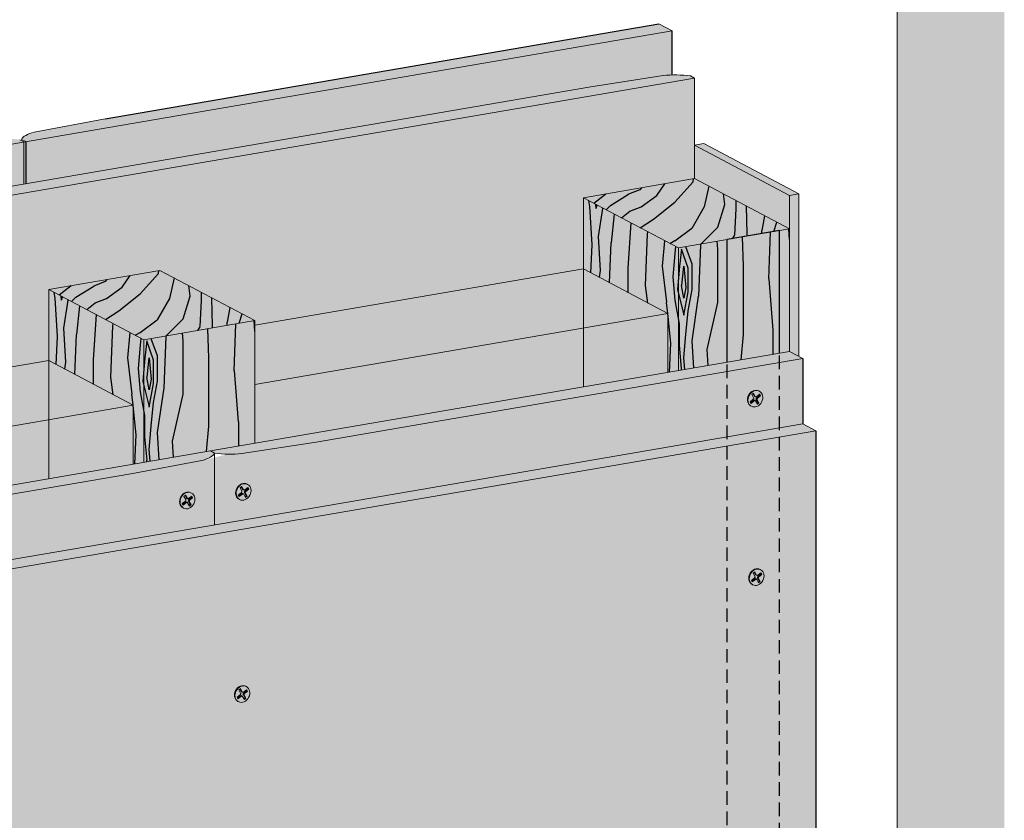
# Model space of a CAD drawing. Units: metres. Extents: x 1671 to 4723, y -1243 to 1243.
# Drawn here: x 4261 to 4723, y 384 to 760 of the extents above; entities that cross this region are included whole.
import ezdxf

# ---------------------------------------------------------------- set-up
doc = ezdxf.new("R2010")
doc.units = ezdxf.units.M
doc.linetypes.add('Verdeckt', pattern=[9.525, 6.35, -3.175])
for name, color, linetype in [('Rigips Befestigungen', 8, 'Continuous'), ('Rigips Dämmung', 3, 'Continuous'), ('Rigips Schraffur 4', 8, 'Continuous')]:
    doc.layers.add(name, color=color, linetype=linetype)
for name, color, linetype, true_color in [('Rigips Schr Dämmung FH', 7, 'Continuous', 0xeddf9e), ('Rigips Schr Holz FH', 7, 'Continuous', 0xdcac6f), ('Rigips Schr RB FH', 7, 'Continuous', 0xdedede)]:
    doc.layers.add(name, color=color, linetype=linetype, true_color=true_color)

# ---------------------------------------------------------------- blocks, each defined once
blk = doc.blocks.new('Schraube Perspektive')
at = {"layer": 'Rigips Befestigungen', "linetype": 'Continuous', "lineweight": 0, "extrusion": (0, 0.953558, 0.301211)}
for p, q in [((2069.97, 288.19), (2070.72, 288.8)), ((2070.83, 286.69), (2069.97, 288.19)), ((2071.22, 287.37), (2070.5, 288.62)), ((2070.72, 288.8), (2071.6, 287.28)), ((2071.6, 287.28), (2071.22, 287.37)), ((2071.85, 287.1), (2071.52, 287.16)), ((2072.18, 287.2), (2073.63, 288.31)), ((2072.3, 286.7), (2073.63, 287.72)), ((2072.64, 286.46), (2072.3, 286.7)), ((2074.05, 287.54), (2072.64, 286.46)), ((2073.27, 289.91), (2073.52, 289.78)), ((2073.63, 287.72), (2073.4, 288.13)), ((2073.63, 288.31), (2074.05, 287.54)), ((2074.05, 287.54), (2073.63, 287.72)), ((2069.17, 284.8), (2070.68, 286.01)), ((2069.6, 284.05), (2069.17, 284.8)), ((2069.4, 284.4), (2070.77, 285.5)), ((2069.53, 282.84), (2069.77, 282.71)), ((2071.11, 285.26), (2069.6, 284.05)), ((2071.11, 285.26), (2070.77, 285.5)), ((2071.65, 285.26), (2071.42, 285.5)), ((2072.57, 283.69), (2071.7, 285.19)), ((2072.47, 285.77), (2072.09, 285.87)), ((2072.9, 284.47), (2072.09, 285.87)), ((2072.37, 284.04), (2072.9, 284.47)), ((2072.47, 285.77), (2073.33, 284.29)), ((2073.33, 284.29), (2072.57, 283.69)), ((2073.33, 284.29), (2072.9, 284.47))]:
    blk.add_line(p, q, dxfattribs=at)
at = {"layer": 'Rigips Befestigungen', "linetype": 'Continuous', "lineweight": 0}
blk.add_ellipse((2071.65, 286.24), major_axis=(1.87, 3.54), ratio=0.828697, dxfattribs=at)
for centre, major_axis, start_param, end_param in [((2071.4, 286.37), (-1.87, -3.54), 3.141593, 6.283185), ((2070.46, 286.39), (-0.234, -0.442), 1.091859, 2.662655), ((2071.68, 287.74), (0.283, 0.535), 2.662655, 3.405725), ((2071.98, 287.58), (-0.234, -0.442), 5.804248, 7.348943), ((2072.55, 286.23), (0.283, 0.535), 1.065758, 2.662655), ((2072.84, 286.08), (-0.234, -0.442), 4.20735, 5.804248), ((2071.03, 285.04), (0.283, 0.535), 6.019053, 7.375044), ((2071.33, 284.89), (-0.234, -0.442), 2.662655, 4.233451)]:
    blk.add_ellipse(centre, major_axis=major_axis, ratio=0.828697, start_param=start_param, end_param=end_param, dxfattribs=at)

msp = doc.modelspace()

# ---------------------------------------------------------------- hatches: boundary and pattern name
at = {"layer": 'Rigips Dämmung'}
h = msp.add_hatch(dxfattribs=at)
h.set_pattern_fill('AR-CONC', color=256, scale=0.2, style=0)
h.set_pattern_definition([(50, (249.15, -10.603), (36.43693, -3.18782), [3.81, -41.91]), (355, (249.15, -10.603), (-7.0487, 38.21137), [3.048, -33.52812]), (100.4514, (252.187, -10.87), (29.38825, 35.02355), [3.238, -35.61805]), (46.1842, (249.15, -0.443), (54.2158, -8.40847), [5.715, -62.865]), (96.6356, (253.67, -1.144), (47.4808, 49.4852), [4.857, -53.4271]), (351.1842, (249.15, -0.443), (47.4808, 49.4852), [4.572, -50.29195]), (21, (254.23, -2.983), (30.32288, -20.45304), [3.81, -41.91]), (326, (254.23, -2.983), (12.3604, 36.8376), [3.048, -33.528]), (71.4514, (256.757, -4.687), (42.68328, 16.38455), [3.238, -35.618]), (37.5, (249.15, -10.603), (0.61772, 16.911008), [0, -33.1216, 0, -34.036, 0, -33.655]), (7.5, (249.15, -10.603), (13.36393, 20.036115), [0, -19.4056, 0, -32.3596, 0, -12.827]), (327.5, (237.822, -10.603), (27.11812, -1.14575), [0, -12.7, 0, -39.624, 0, -52.578]), (317.5, (232.742, -10.603), (29.62584, 5.0853), [0, -16.51, 0, -26.3144, 0, -37.338])])
h.paths.add_polyline_path([(4525.69, 642.71), (4371.63, 616.29), (4371.63, 588.56), (4525.69, 614.98)])
h.paths.add_polyline_path([(4525.69, 642.71), (4525.69, 614.98), (4565.26, 621.76)])
h.paths.add_polyline_path([(4565.26, 621.76), (4525.69, 614.98), (4525.69, 587.36), (4565.26, 594.15)])
h.paths.add_polyline_path([(4525.69, 614.98), (4371.63, 588.56), (4371.63, 560.94), (4525.69, 587.36)])
h.paths.add_polyline_path([(4274.96, 571.99), (4100.05, 542), (4100.05, 514.38), (4274.96, 544.37)])
h.paths.add_polyline_path([(4314.54, 578.77), (4274.96, 571.99), (4274.96, 544.37), (4314.54, 551.16)])
h.paths.add_polyline_path([(4274.96, 599.72), (4274.96, 571.99), (4314.54, 578.77)])
h.paths.add_polyline_path([(4274.96, 599.72), (4100.05, 569.73), (4100.05, 542), (4274.96, 571.99)])
h.paths.add_polyline_path([(4003.38, 525.42), (3885.33, 505.18), (3828.59, 430.53), (3829.34, 430.13), (3829.34, 355.65), (3931.7, 485.51), (4003.38, 497.8)])
h.paths.add_polyline_path([(4042.96, 532.21), (4003.38, 525.42), (4003.38, 497.8), (4042.96, 504.59)])
h.paths.add_polyline_path([(4003.38, 553.15), (4003.38, 525.42), (4042.96, 532.21)])
h.paths.add_polyline_path([(4003.38, 553.15), (3845.76, 526.12), (3885.33, 505.18), (4003.38, 525.42)])
h.paths.add_polyline_path([(3845.76, 526.12), (3789.01, 451.47), (3828.59, 430.53), (3885.33, 505.18)])
h.paths.add_polyline_path([(3772.25, 356.41), (3732.67, 304.35), (3732.67, 233.01), (3772.25, 283.22)])
h.paths.add_polyline_path([(3772.25, 356.41), (3732.67, 377.35), (3732.67, 304.35)])
h.paths.add_polyline_path([(3732.67, 377.35), (3621, 230.44), (3660.57, 209.5), (3732.67, 304.35)])
h.paths.add_polyline_path([(3732.67, 233.01), (3732.67, 304.35), (3660.57, 209.5), (3660.57, 7.74), (3710.34, 16.27), (3710.34, 204.67)])
h.paths.add_polyline_path([(3660.57, 209.5), (3621, 230.44), (3621, 0.96), (3660.57, 7.74)])
h.paths.add_polyline_path([(3660.57, 7.74), (3621, 0.96), (3660.57, -19.99)])
h.paths.add_polyline_path([(3710.34, 16.27), (3660.57, 7.74), (3660.57, -19.99), (3710.34, -11.45)])
at = {"layer": 'Rigips Schr Dämmung FH'}
h = msp.add_hatch(color=256, dxfattribs=at)
h.dxf.hatch_style = 1
h.paths.add_polyline_path([(4371.63, 616.29), (4371.63, 588.56), (4525.69, 614.98), (4525.69, 642.71)])
h.paths.add_polyline_path([(4565.26, 621.76), (4525.69, 642.71), (4525.69, 614.98)])
h.paths.add_polyline_path([(4525.69, 614.98), (4525.69, 587.36), (4565.26, 594.15), (4565.26, 621.76)])
h.paths.add_polyline_path([(4525.69, 587.36), (4525.69, 614.98), (4371.63, 588.56), (4371.63, 560.94)])
h.paths.add_polyline_path([(4274.96, 544.37), (4274.96, 571.99), (4100.05, 542), (4100.05, 514.38)])
h.paths.add_polyline_path([(4314.54, 551.16), (4314.54, 578.77), (4274.96, 571.99), (4274.96, 544.37)])
h.paths.add_polyline_path([(4314.54, 578.77), (4274.96, 599.72), (4274.96, 571.99)])
h.paths.add_polyline_path([(4100.05, 569.73), (4100.05, 542), (4274.96, 571.99), (4274.96, 599.72)])
h.paths.add_polyline_path([(3885.33, 505.18), (3828.59, 430.53), (3829.34, 430.13), (3829.34, 355.65), (3931.7, 485.51), (4003.38, 497.8), (4003.38, 525.42)])
h.paths.add_polyline_path([(4003.38, 525.42), (4003.38, 497.8), (4042.96, 504.59), (4042.96, 532.21)])
h.paths.add_polyline_path([(4042.96, 532.21), (4003.38, 553.15), (4003.38, 525.42)])
h.paths.add_polyline_path([(3845.76, 526.12), (3885.33, 505.18), (4003.38, 525.42), (4003.38, 553.15)])
h.paths.add_polyline_path([(3845.76, 526.12), (3789.01, 451.47), (3828.59, 430.53), (3885.33, 505.18)])
h.paths.add_polyline_path([(3732.67, 233.01), (3772.25, 283.22), (3772.25, 356.41), (3732.67, 304.35)])
h.paths.add_polyline_path([(3732.67, 304.35), (3772.25, 356.41), (3732.67, 377.35)])
h.paths.add_polyline_path([(3732.67, 377.35), (3621, 230.44), (3660.57, 209.5), (3732.67, 304.35)])
h.paths.add_polyline_path([(3710.34, 204.67), (3732.67, 233.01), (3732.67, 304.35), (3660.57, 209.5), (3660.57, 7.74), (3710.34, 16.27)])
h.paths.add_polyline_path([(3621, 0.96), (3660.57, 7.74), (3660.57, 209.5), (3621, 230.44)])
h.paths.add_polyline_path([(3660.57, 7.74), (3621, 0.96), (3660.57, -19.99)])
h.paths.add_polyline_path([(3660.57, 7.74), (3660.57, -19.99), (3710.34, -11.45), (3710.34, 16.27)])
at = {"layer": 'Rigips Schr Holz FH'}
h = msp.add_hatch(color=256, dxfattribs=at)
h.dxf.hatch_style = 1
h.paths.add_polyline_path([(4570.21, 652.52), (4622.35, 661.46), (4577.83, 685.02), (4525.69, 676.08)])
h.paths.add_polyline_path([(4570.21, 652.52), (4525.69, 676.08), (4525.69, 587.36), (4570.21, 594.99)])
h.paths.add_polyline_path([(4570.21, 594.99), (4622.35, 603.93), (4622.35, 661.46), (4570.21, 652.52)])
h = msp.add_hatch(color=256, dxfattribs=at)
h.dxf.hatch_style = 1
h.paths.add_polyline_path([(4371.63, 618.47), (4327.11, 642.03), (4274.96, 633.09), (4319.49, 609.53)])
h.paths.add_polyline_path([(4319.49, 609.53), (4319.49, 552), (4350.77, 557.37), (4371.63, 560.94), (4371.63, 618.47)])
h.paths.add_polyline_path([(4319.49, 609.53), (4274.96, 633.09), (4274.96, 544.37), (4319.49, 552)])
at = {"layer": 'Rigips Schr RB FH', "true_color": 0xf2f2f2}
h = msp.add_hatch(color=7, dxfattribs=at)
h.dxf.hatch_style = 1
h.paths.add_polyline_path([(4723.06, 1242.95), (4672.85, 1234.35), (4672.85, 75.03), (4723.06, 83.64)])
h.paths.add_polyline_path([(4723.06, 83.64), (4672.85, 75.03), (3440.78, -136.22), (3440.78, -201.72), (4723.06, 18.14)])
at = {"layer": 'Rigips Schr RB FH', "true_color": 0xbfbfbf}
h = msp.add_hatch(color=9, dxfattribs=at)
h.dxf.hatch_style = 1
h.paths.add_polyline_path([(4567.3, 754.36), (4561.12, 757.63), (4301.45, 713.11), (4268.17, 706.86), (4265.83, 706.08), (4262.96, 704.43), (4262.2, 703.43), (4264.18, 702.39)])
at = {"layer": 'Rigips Schr RB FH'}
h = msp.add_hatch(color=256, dxfattribs=at)
h.dxf.hatch_style = 1
h.paths.add_polyline_path([(3621, 230.44), (3732.67, 377.35), (3732.67, 444.75), (3784.81, 453.69), (3789.01, 451.47), (3845.76, 526.12), (4003.38, 553.15), (4003.38, 586.52), (4055.53, 595.47), (4100.05, 571.91), (4100.05, 569.73), (4274.96, 599.72), (4274.96, 633.09), (4327.11, 642.03), (4371.63, 618.47), (4371.63, 616.29), (4525.69, 642.71), (4525.69, 676.08), (4577.83, 685.02), (4577.83, 732.12), (3848.29, 607.03), (3565, 234.35), (3565, -46.79), (3595.79, -41.51), (3595.79, -3.37), (3621, 0.96)])
h.paths.add_polyline_path([(3558.82, 237.62), (3705.58, 430.7), (3740.41, 475.08), (3745.04, 479.72), (3751.38, 484.56), (3752.97, 485.78), (3754.11, 485.18), (3754.11, 486.78), (3754.89, 490.11), (3756.14, 493.52), (3757.79, 497), (3760.08, 500.96), (3765.92, 508.9), (3793.36, 546.17), (3842.11, 610.31), (4528.19, 727.94), (4563.02, 733.37), (4567.3, 733.61), (4567.3, 754.36), (3827.9, 627.58), (3532.3, 238.71), (3532.3, -48.06), (3558.82, -43.52)])
at = {"layer": 'Rigips Schr RB FH', "true_color": 0xbfbfbf}
h = msp.add_hatch(color=9, dxfattribs=at)
h.dxf.hatch_style = 1
h.paths.add_polyline_path([(4577.83, 732.12), (4575.85, 733.17), (4569.98, 733.6), (4567.3, 733.61), (4563.02, 733.37), (4528.19, 727.94), (3842.11, 610.31), (3793.36, 546.17), (3760.08, 500.96), (3757.79, 497), (3756.14, 493.52), (3754.89, 490.11), (3754.11, 486.78), (3754.11, 485.18), (3755.22, 484.59), (3755.22, 448.62), (3756.09, 448.77), (3756.09, 485.73), (3848.29, 607.03)])
h.paths.add_polyline_path([(4263.31, 702.24), (4261.33, 703.28), (4258.11, 703.6), (4254.12, 703.73), (4248.5, 703.49), (4213.67, 698.06), (3821.71, 630.85), (3526.12, 241.98), (3526.12, -44.79), (3532.3, -48.06), (3532.3, 238.71), (3827.9, 627.58)])
h.paths.add_polyline_path([(3755.22, 484.59), (3754.11, 485.18), (3753.24, 485.64), (3751.38, 484.56), (3745.04, 479.72), (3740.41, 475.08), (3705.58, 430.7), (3558.82, 237.62), (3558.82, -43.52), (3565, -46.79), (3565, 234.35)], flags=17)
h = msp.add_hatch(color=9, dxfattribs=at)
h.dxf.hatch_style = 1
h.paths.add_polyline_path([(4264.18, 702.39), (4262.2, 703.43), (4262.2, 702.82), (4263.31, 702.24), (4263.31, 682.53), (4264.18, 682.68)])
at = {"layer": 'Rigips Schr RB FH', "true_color": 0x858585}
h = msp.add_hatch(color=252, dxfattribs=at)
h.dxf.hatch_style = 1
h.paths.add_polyline_path([(4577.83, 700.69), (4577.83, 685.02), (4622.35, 661.46), (4622.35, 677.13)])
h.paths.add_polyline_path([(4622.35, 603.93), (4626.7, 601.64), (4626.7, 677.88), (4622.35, 677.13)])
h.paths.add_polyline_path([(4582.17, 701.44), (4577.83, 700.69), (4622.35, 677.13), (4626.7, 677.88)])
at = {"layer": 'Rigips Schr RB FH', "true_color": 0xe2001a}
h = msp.add_hatch(color=242, dxfattribs=at)
h.dxf.hatch_style = 1
h.paths.add_polyline_path([(4617.7, 660.66), (4593.04, 656.44), (4593.04, 598.91), (4617.7, 603.14)])
h.paths.add_polyline_path([(3710.34, -27.6), (3640.32, -39.6), (3640.32, -59.6), (3710.34, -47.6)])
at = {"layer": 'Rigips Schr RB FH'}
h = msp.add_hatch(color=256, dxfattribs=at)
h.dxf.hatch_style = 1
h.paths.add_polyline_path([(3751.88, 182.69), (3745.69, 185.96), (3745.69, -51.33), (3751.88, -54.6)])
h.paths.add_polyline_path([(3797.19, 240.18), (3830.46, 283.79), (3833.47, 288.99), (3835.35, 293.36), (3836.44, 297.53), (3839.48, 299.29), (3846.45, 304.83), (3849.27, 307.64), (3884.09, 350.43), (3963.95, 451.75), (4634.72, 566.76), (4628.54, 570.04), (3957.77, 455.02), (3745.69, 185.96), (3751.88, 182.69)])
h.paths.add_polyline_path([(3716.52, 201.4), (3710.34, 204.67), (3710.34, -53.06), (3716.52, -56.33)])
h.paths.add_polyline_path([(3937.88, 482.24), (4313.5, 546.65), (4346.78, 552.89), (4349.36, 553.77), (4351.86, 555.21), (4352.75, 556.32), (4356.75, 555.96), (4363.45, 555.96), (4365.58, 556.12), (4400.41, 561.55), (4628.54, 600.66), (4622.35, 603.93), (3931.7, 485.51), (3710.34, 204.67), (3716.52, 201.4)])
at = {"layer": 'Rigips Schr RB FH', "true_color": 0xbfbfbf}
h = msp.add_hatch(color=9, dxfattribs=at)
h.dxf.hatch_style = 1
edge = h.paths.add_edge_path()
edge.add_line((4593.04, 559.62), (3963.95, 451.75))
edge.add_line((3963.95, 451.75), (3884.09, 350.43))
edge.add_line((3884.09, 350.43), (3849.27, 307.64))
edge.add_ellipse((3843.78, 317.08), major_axis=(17.16, 20.35), ratio=0.389809, start_angle=253.3098, end_angle=262.0569, ccw=False)
edge.add_line((3846.82, 305.13), (3846.45, 304.83))
edge.add_ellipse((3843.78, 317.08), major_axis=(17.16, 20.35), ratio=0.389809, start_angle=232.0334, end_angle=253.3098, ccw=False)
edge.add_line((3841.79, 300.9), (3839.48, 299.29))
edge.add_ellipse((3843.78, 317.08), major_axis=(17.16, 20.35), ratio=0.389809, start_angle=222.314, end_angle=232.0334, ccw=False)
edge.add_line((3836.44, 297.53), (3836.44, -5.98))
edge.add_line((3836.44, -5.98), (4583.18, 122.06))
edge.add_line((4583.18, 122.06), (4583.18, 132.63))
edge.add_line((4583.18, 132.63), (4593.04, 134.32))
edge.add_line((4593.04, 134.32), (4593.04, 559.62))
edge = h.paths.add_edge_path(flags=17)
edge.add_ellipse((3817.71, 284), major_axis=(17.16, 20.35), ratio=0.389809, start_angle=314.1068, end_angle=327.3617, ccw=False)
edge.add_ellipse((3817.71, 284), major_axis=(17.16, 20.35), ratio=0.389809, start_angle=301.6523, end_angle=314.1068, ccw=False)
edge.add_line((3833.75, 289.48), (3833.47, 288.99))
edge.add_ellipse((3817.71, 284), major_axis=(17.16, 20.35), ratio=0.389809, start_angle=287.6188, end_angle=301.6523, ccw=False)
edge.add_line((3830.82, 284.25), (3797.19, 240.18))
edge.add_line((3797.19, 240.18), (3751.88, 182.69))
edge.add_line((3751.88, 182.69), (3751.88, -20.48))
edge.add_line((3751.88, -20.48), (3836.44, -5.98))
edge.add_line((3836.44, -5.98), (3836.44, 297.53))
edge = h.paths.add_edge_path()
edge.add_line((3957.77, 455.02), (4352.75, 522.75))
edge.add_line((4352.75, 522.75), (4352.75, 556.32))
edge.add_ellipse((4334.03, 557.1), major_axis=(18.9, 0), ratio=0.301211, start_angle=340.6554, end_angle=352.1745, ccw=False)
edge.add_ellipse((4334.03, 557.1), major_axis=(18.9, 0), ratio=0.301211, start_angle=324.2414, end_angle=340.6554, ccw=False)
edge.add_ellipse((4334.03, 557.1), major_axis=(18.9, 0), ratio=0.301211, start_angle=312.4316, end_angle=324.2414, ccw=False)
edge.add_line((4346.78, 552.89), (4313.5, 546.65))
edge.add_line((4313.5, 546.65), (3937.88, 482.24))
edge.add_line((3937.88, 482.24), (3716.52, 201.4))
edge.add_line((3716.52, 201.4), (3716.52, -26.54))
edge.add_line((3716.52, -26.54), (3745.69, -21.54))
edge.add_line((3745.69, -21.54), (3745.69, 185.96))
edge.add_line((3745.69, 185.96), (3957.77, 455.02))
edge = h.paths.add_edge_path()
edge.add_line((4593.04, 563.95), (4593.04, 594.58))
edge.add_line((4593.04, 594.58), (4400.41, 561.55))
edge.add_line((4400.41, 561.55), (4365.58, 556.12))
edge.add_ellipse((4360.1, 561.57), major_axis=(-18.9, 0), ratio=0.301211, start_angle=100.1987, end_angle=106.8697, ccw=False)
edge.add_line((4363.69, 555.96), (4363.45, 555.96))
edge.add_ellipse((4360.1, 561.57), major_axis=(-18.9, 0), ratio=0.301211, start_angle=79.8013, end_angle=100.1987, ccw=False)
edge.add_line((4358.98, 555.88), (4356.75, 555.96))
edge.add_ellipse((4360.1, 561.57), major_axis=(-18.9, 0), ratio=0.301211, start_angle=67.1269, end_angle=79.8013, ccw=False)
edge.add_ellipse((4334.03, 557.1), major_axis=(18.9, 0), ratio=0.301211, start_angle=340.6554, end_angle=352.1745, ccw=False)
edge.add_line((4352.75, 556.12), (4352.75, 522.75))
edge.add_line((4352.75, 522.75), (4593.04, 563.95))
h.paths.add_polyline_path([(4617.7, 598.8), (4593.04, 594.58), (4593.04, 563.95), (4617.7, 568.18)])
h.paths.add_polyline_path([(4628.54, 600.66), (4617.7, 598.8), (4617.7, 568.18), (4628.54, 570.04)])
h.paths.add_polyline_path([(4634.72, 566.76), (4617.7, 563.85), (4617.7, 138.57), (4634.72, 141.5)])
h.paths.add_polyline_path([(4617.7, 563.85), (4593.04, 559.62), (4593.04, 134.32), (4594.56, 134.59), (4594.56, 380.41), (4616.28, 384.13), (4616.28, 138.33), (4617.7, 138.57)])
h.paths.add_polyline_path([(4616.28, 384.13), (4594.56, 380.41), (4594.56, 134.59), (4616.28, 138.33)], flags=17)
h.paths.add_polyline_path([(4583.18, 122.06), (3836.44, -5.98), (3836.44, -25.98), (4583.18, 102.06)])
h.paths.add_polyline_path([(4583.18, 87.5), (4583.18, 102.06), (3836.44, -25.98), (3836.44, -37.16), (3840.15, -37.5), (3847.41, -37.5), (3855.38, -36.41), (3884.09, -31.93)])
h.paths.add_polyline_path([(3836.44, -5.98), (3751.88, -20.48), (3751.88, -40.48), (3836.44, -25.98)])
h.paths.add_polyline_path([(3836.44, -37.16), (3836.44, -25.98), (3751.88, -40.48), (3751.88, -54.6), (3797.19, -46.83), (3830.46, -40.59), (3832.84, -39.8), (3835.66, -38.17)])
h.paths.add_polyline_path([(3745.69, -21.54), (3716.52, -26.54), (3716.52, -46.54), (3745.69, -41.54)])
h.paths.add_polyline_path([(3745.69, -41.54), (3716.52, -46.54), (3716.52, -56.33), (3745.69, -51.33)])
at = {"layer": 'Rigips Schraffur 4'}
h = msp.add_hatch(dxfattribs=at)
h.set_pattern_fill('WOOD_3', color=256, scale=75, angle=45, style=0, pattern_type=2)
h.set_pattern_definition([(40.2364, (240.135, -1.587), (-636.395704, -530.330585), [9.0312, -894.0884]), (56.3099, (247.029, 4.246), (159.09919, 265.164957), [11.4728, -370.9537]), (90, (253.393, 13.79), (-53.033, 53.033), [8.4853, -97.5807]), (91.8476, (253.393, 22.2775), (-53.0327277, 1537.9572688), [16.4488, -1628.4296]), (57.9946, (252.863, 38.718), (-371.231229, -583.363007), [10.0063, -990.6185]), (45, (258.166, 47.2), (7e-15, 106.066), [18.75, -56.25]), (35.5377, (271.424, 60.461), (-318.197994, -212.132174), [9.1241, -447.083]), (39.2894, (225.816, 12.7316), (-530.330125, -424.263968), [7.5374, -746.2033]), (45, (231.65, 17.505), (7e-15, 106.066), [11.25, -63.75]), (73.3008, (239.6046, 25.4595), (265.1643135, 901.561358), [11.0736, -1096.2881]), (97.125, (242.7866, 36.066), (53.032862, -477.297128), [17.1026, -838.0289]), (84.2894, (240.665, 53.0367), (53.033062, 583.363109), [10.6595, -1055.2908]), (51.3402, (241.726, 63.643), (371.230945, 477.29713), [13.5831, -665.5708]), (33.1113, (250.211, 74.25), (-901.5615616, -583.3623926), [14.5624, -1441.6742]), (38.2902, (209.3758, 29.172), (530.3298143, 424.264446), [12.8379, -1270.95525]), (48.3665, (219.452, 37.127), (795.4945115, 901.5616915), [12.77205, -1264.432]), (78.6901, (227.937, 46.673), (-53.03291, -159.09907), [13.5208, -256.8956]), (92.4896, (230.589, 59.931), (-53.033961, 1113.693148), [12.2091, -1208.7024]), (59.9314, (230.0586, 72.1286), (424.2642586, 742.461987), [11.6432, -1152.67]), (45, (235.89, 82.205), (7e-15, 106.066), [9, -66]), (32.0054, (242.256, 88.569), (583.363007, 371.231229), [10.0063, -990.6185]), (45, (265.59, 5.84), (7e-15, 106.066), [0, -75]), (268.1524, (265.0604, 21.217), (53.0327277, 1537.9572688), [16.4488, -1628.4296]), (251.5651, (211.497, 57.81), (0.00011, -106.06604), [6.7082, -160.9969]), (233.1301, (209.376, 51.446), (-265.165065, -371.231014), [10.6066, -519.7235]), (201.8014, (203.012, 42.96), (-371.231116, -159.098941), [5.7119, -565.4711]), (71.5651, (265.06, 21.217), (-0.00011, 106.06604), [8.3852, -159.3199]), (51.7098, (267.712, 29.172), (-424.264446, -530.3298143), [12.8379, -1270.95525]), (34.8753, (275.667, 39.248), (1060.660563, 742.4616006), [21.3322, -2111.8872]), (34.6952, (245.9685, -7.421), (371.230839, 265.165366), [8.3852, -830.1402]), (60.5241, (252.863, -2.648), (-424.264241, -742.4620567), [14.0111, -1387.10445]), (87.8789, (259.757, 9.5496), (-53.0330637, -1325.8252437), [14.32875, -1418.5442]), (79.6952, (260.2875, 23.8685), (159.0982647, 901.561298), [11.8585, -1173.9956]), (54.4623, (262.409, 35.536), (212.132174, 318.197994), [13.6862, -442.521]), (38.4181, (270.3637, 46.6727), (-1007.6265341, -795.4959104), [19.6294, -1943.3085]), (36.8699, (232.71, 5.837), (-371.231014, -265.165065), [10.6066, -519.7235]), (56.3099, (241.196, 12.201), (159.09919, 265.164957), [11.4728, -370.9537]), (87.5104, (247.5595, 21.747), (-53.033961, -1113.693148), [12.2091, -1208.7024]), (90, (248.09, 33.945), (-53.033, 53.033), [13.7886, -92.2775]), (62.354, (248.09, 47.7334), (-477.297476, -901.5609615), [12.5723, -1244.6568]), (41.6335, (253.9235, 58.8703), (-901.5616915, -795.4945115), [12.77205, -1264.432]), (27.8973, (263.4694, 67.3556), (689.4289645, 371.231391), [10.2011, -1009.9092]), (36.2538, (219.452, 19.0956), (424.264256, 318.197794), [9.8647, -976.6063]), (59.9314, (227.407, 24.929), (424.2642586, 742.461987), [11.6432, -1152.67]), (77.0054, (233.241, 35.0055), (-106.065903, -424.264071), [14.151, -693.3976]), (94.8991, (236.4226, 48.794), (106.0662224, -1272.7922056), [18.6296, -1844.33175]), (60.9454, (234.832, 67.356), (-159.099038, -265.165044), [10.9201, -535.0881]), (38.991, (240.135, 76.9015), (583.363045, 477.2971003), [14.32875, -1418.5442]), (21.8014, (251.272, 85.917), (371.231116, 159.098941), [5.7119, -565.4711]), (35.5377, (203.542, 35.005), (-318.197994, -212.132174), [9.1241, -447.083]), (55.008, (210.9668, 40.3088), (477.2968695, 689.429272), [12.947, -1281.75375]), (82.4054, (218.3914, 50.9154), (159.0980983, 1219.7593258), [16.0507, -1589.0194]), (74.0546, (273.546, 13.792), (159.099045, 583.363116), [7.7217, -764.4506]), (55.7843, (275.667, 21.217), (-689.4290562, -1007.627166), [16.0332, -1587.2837]), (37.875, (284.683, 34.475), (-424.263998, -318.198163), [18.1401, -586.5292])])
h.paths.add_polyline_path([(4577.83, 685.02), (4525.69, 676.08), (4570.21, 652.52), (4622.35, 661.46)])
h = msp.add_hatch(dxfattribs=at)
h.set_pattern_fill('WOOD_5', color=256, scale=100, angle=90, style=0, pattern_type=2)
h.set_pattern_definition([(79.6952, (172.1505, 20.397), (99.999488, 600.000096), [11.1803, -1106.8536]), (90, (174.15, 31.4), (-100, 100), [11, -89]), (108.4349, (174.15, 42.397), (-99.99984, 200.00004), [9.4868, -306.741]), (262.875, (171.15, 51.397), (99.999828, 700.000038), [8.0623, -798.1635]), (264.8056, (170.1505, 43.397), (99.999522, 1000.000067), [11.0454, -1093.4907]), (284.0362, (169.15, 32.397), (99.9998, -300.00005), [12.3693, -399.9412]), (99.4623, (172.15, 28.397), (-99.999814, 500.00008), [6.0828, -602.1935]), (83.6598, (171.15, 34.397), (-100.000158, -799.99994), [9.0554, -896.4831]), (275.7106, (172.151, 43.397), (100.000131, -899.999942), [10.0499, -994.9377]), (258.6901, (173.15, 33.397), (99.99976, 400.000075), [5.099, -504.8029]), (84.8056, (173.1505, 11.397), (-99.999522, -1000.000067), [11.0454, -1093.4907]), (78.6901, (174.15, 22.397), (-99.99976, -400.000075), [10.198, -499.7039]), (90, (176.15, 32.4), (-100, 100), [12, -88]), (110.556, (176.15, 44.397), (-199.9996, 500.000184), [8.544, -845.8564]), (93.8141, (173.1505, 52.397), (-100.000612, 1399.999934), [15.0333, -1488.2963]), (84.8056, (172.1505, 67.397), (-99.999522, -1000.000067), [11.0454, -1093.4907]), (90, (173.15, 78.4), (-100, 100), [11, -89]), (95.1944, (173.1505, -10.603), (-99.999522, 1000.000067), [11.0454, -1093.4907]), (84.8056, (172.1505, 0.397), (-99.999522, -1000.000067), [11.0454, -1093.4907]), (90, (171.15, -10.6), (-100, 100), [6, -94]), (95.1944, (171.1505, -4.603), (-99.999522, 1000.000067), [11.0454, -1093.4907]), (90, (170.15, 6.4), (-100, 100), [10, -90]), (100.3048, (170.1505, 16.397), (99.999488, -600.000096), [11.1803, -1106.8536]), (95.1944, (168.1505, 27.397), (-99.999522, 1000.000067), [11.0454, -1093.4907]), (84.8056, (167.1505, 38.397), (-99.999522, -1000.000067), [11.0454, -1093.4907]), (84.8056, (168.1505, 49.397), (-99.999522, -1000.000067), [11.0454, -1093.4907]), (81.8699, (169.15, 60.397), (-99.999936, -599.999978), [14.1421, -692.9646]), (90, (171.15, 74.4), (-100, 100), [15, -85]), (77.4712, (231.15, 70.397), (99.99996, 500.000032), [9.2195, -912.7349]), (84.2894, (233.151, 79.397), (-100.000131, -899.999942), [10.0499, -994.9377]), (98.1301, (231.15, 70.397), (-99.999936, 599.999978), [7.0711, -700.0357]), (99.4623, (230.15, 77.397), (-99.999814, 500.00008), [12.1655, -596.1107]), (90, (228.15, -10.6), (-100, 100), [12, -88]), (80.5377, (228.15, 1.397), (-99.999814, -500.00008), [6.0828, -602.1935]), (291.8014, (229.15, 7.397), (-99.99999, 300.00003), [5.3852, -533.1313]), (282.9946, (231.1505, 2.397), (-199.999758, 900.000077), [13.3417, -1320.8247]), (82.875, (231.15, 81.397), (-99.999828, -700.000038), [8.0623, -798.1635]), (97.125, (231.15, 81.397), (-99.999828, 700.000038), [8.0623, -798.1635]), (90, (230.15, -10.6), (-100, 100), [8, -92]), (284.0362, (230.15, -2.603), (99.9998, -300.00005), [8.2462, -404.0644]), (86.6335, (227.1505, 11.397), (-100.001096, -1599.999932), [17.0294, -1685.9093]), (87.7094, (228.1505, 28.397), (-99.9995753, -2400.000013), [25.02, -2476.9792]), (93.1798, (229.1505, 53.397), (-99.999104, 1700.00005), [18.0278, -1784.7479]), (99.4623, (228.15, 71.397), (-99.999814, 500.00008), [18.2483, -590.028]), (100.3048, (237.1505, -10.603), (99.999488, -600.000096), [11.1803, -1106.8536]), (105.9454, (235.15, 0.397), (99.99999, -400.000013), [14.5602, -713.4508]), (90, (231.15, 14.4), (-100, 100), [13, -87]), (81.8699, (231.15, 27.397), (-99.999936, -599.999978), [14.1421, -692.9646]), (93.5763, (233.1505, 41.397), (-99.999072, 1500.000065), [16.0312, -1587.0907]), (81.2538, (232.1505, 57.397), (100.00042, 699.999934), [13.1529, -1302.1417]), (75.9638, (234.15, 70.397), (-99.9998, -300.00005), [12.3693, -399.9412]), (90, (237.15, 82.4), (-100, 100), [7, -93]), (264.8056, (227.1505, 11.397), (99.999522, 1000.000067), [22.0907, -1082.4454]), (85.2364, (221.1505, -10.603), (-99.999153, -1100.000095), [24.0832, -1180.0763]), (90, (223.15, 13.4), (-100, 100), [23, -77]), (94.0856, (223.1505, 36.397), (-99.999613, 1300.000015), [28.0713, -1375.4955]), (90, (221.15, 64.4), (-100, 100), [25, -75]), (97.125, (242.15, -10.603), (-99.999828, 700.000038), [24.1868, -782.039]), (96.3402, (239.15, 13.397), (-100.000158, 799.99994), [18.1108, -887.4277]), (87.5104, (237.1505, 31.397), (-100.0017865, -2199.999948), [23.0217, -2279.1512]), (83.4802, (238.1505, 54.397), (-299.9999525, -2599.999979), [35.2278, -3487.5552]), (93.0128, (177.1505, -10.603), (-100.0004105, 1800.000001), [19.0263, -1883.6035]), (81.8699, (176.15, 8.397), (-99.999936, -599.999978), [21.2132, -685.8936]), (87.6141, (179.1505, 29.397), (-99.998277, -2300.0000524), [24.0208, -2378.0616]), (100.6197, (180.1505, 53.397), (200.000808, -1099.9998405), [16.2788, -1611.6032]), (90, (177.15, 69.4), (-100, 100), [20, -80]), (86.8202, (165.1505, -10.603), (-99.999104, -1700.00005), [18.0278, -1784.7479]), (96.009, (166.1505, 7.397), (99.999932, -999.999975), [19.105, -1891.3923]), (96.7098, (164.1505, 26.397), (99.999388, -900.0001), [17.1172, -1694.607]), (84.2894, (162.151, 43.397), (-100.000131, -899.999942), [20.0998, -984.8878]), (77.9052, (164.1505, 63.397), (-200.000673, -899.99986), [14.3178, -1417.4643]), (99.4623, (167.15, 77.397), (-99.999814, 500.00008), [12.1655, -596.1107]), (93.8141, (184.1505, -10.603), (-100.000612, 1399.999934), [15.0333, -1488.2963]), (77.1957, (183.1505, 4.397), (-300.0007388, -1299.9997847), [22.561, -2233.5418]), (90, (188.15, 26.4), (-100, 100), [25, -75]), (95.4403, (188.1505, 51.397), (99.999337, -1100.000031), [21.095, -2088.4073]), (96.7098, (186.1505, 72.397), (99.999388, -900.0001), [17.1172, -1694.607]), (90, (158.15, -10.6), (-100, 100), [17, -83]), (98.1301, (158.15, 6.397), (-99.999936, 599.999978), [28.2843, -678.8225]), (87.6141, (154.1505, 34.397), (-99.998277, -2300.0000524), [24.0208, -2378.0616]), (84.4725, (155.1505, 58.397), (199.998538, 2100.000172), [31.1448, -3083.3375]), (96.8428, (249.1505, -10.603), (200.0007998, -1699.9999365), [25.1794, -2492.7563]), (90, (246.15, 14.4), (-100, 100), [28, -72]), (86.3478, (246.1505, 42.397), (-199.9987299, -3100.0000942), [47.0956, -4662.4691]), (90, (214.15, -10.6), (-100, 100), [24, -76]), (94.7636, (214.1505, 13.397), (-99.999153, 1100.000095), [24.0832, -1180.0763]), (88.1524, (212.1505, 37.397), (-99.999434, -3000.0000464), [31.0161, -3070.5964]), (87.2737, (213.1505, 68.397), (-99.999602, -2000.0000295), [21.0238, -2081.3558]), (84.8056, (198.1505, -10.603), (-99.999522, -1000.000067), [22.0907, -1082.4454]), (90, (200.15, 11.4), (-100, 100), [32, -68]), (91.9092, (200.1505, 43.397), (-100.002424, 2899.9999032), [30.0167, -2971.6495]), (93.5763, (199.1505, 73.397), (-99.999072, 1500.000065), [16.0312, -1587.0907])])
h.paths.add_polyline_path([(4570.21, 594.99), (4622.35, 603.93), (4622.35, 661.46), (4570.21, 652.52)])
h.paths.add_polyline_path([(4565.26, 621.76), (4565.26, 594.15), (4570.21, 594.99), (4570.21, 652.52), (4525.69, 676.08), (4525.69, 642.71)])
h = msp.add_hatch(dxfattribs=at)
h.set_pattern_fill('WOOD_3', color=256, scale=75, angle=45, style=0, pattern_type=2)
h.set_pattern_definition([(40.2364, (-10.588, -44.577), (-636.395704, -530.330585), [9.0312, -894.0884]), (56.3099, (-3.694, -38.744), (159.09919, 265.164957), [11.4728, -370.9537]), (90, (2.67, -29.2), (-53.033, 53.033), [8.4853, -97.5807]), (91.8476, (2.67, -20.7124), (-53.0327277, 1537.9572688), [16.4488, -1628.4296]), (57.9946, (2.1397, -4.272), (-371.231229, -583.363007), [10.0063, -990.6185]), (45, (7.44, 4.21), (7e-15, 106.066), [18.75, -56.25]), (35.5377, (20.701, 17.471), (-318.197994, -212.132174), [9.1241, -447.083]), (39.2894, (-24.907, -30.258), (-530.330125, -424.263968), [7.5374, -746.2033]), (45, (-19.07, -25.485), (7e-15, 106.066), [11.25, -63.75]), (73.3008, (-11.1186, -17.5304), (265.1643135, 901.561358), [11.0736, -1096.2881]), (97.125, (-7.9366, -6.924), (53.032862, -477.297128), [17.1026, -838.0289]), (84.2894, (-10.058, 10.0467), (53.033062, 583.363109), [10.6595, -1055.2908]), (51.3402, (-8.997, 20.653), (371.230945, 477.29713), [13.5831, -665.5708]), (33.1113, (-0.512, 31.26), (-901.5615616, -583.3623926), [14.5624, -1441.6742]), (38.2902, (-41.3474, -13.818), (530.3298143, 424.264446), [12.8379, -1270.95525]), (48.3665, (-31.271, -5.863), (795.4945115, 901.5616915), [12.77205, -1264.432]), (78.6901, (-22.786, 3.683), (-53.03291, -159.09907), [13.5208, -256.8956]), (92.4896, (-20.134, 16.941), (-53.033961, 1113.693148), [12.2091, -1208.7024]), (59.9314, (-20.6645, 29.1386), (424.2642586, 742.461987), [11.6432, -1152.67]), (45, (-14.83, 39.215), (7e-15, 106.066), [9, -66]), (32.0054, (-8.467, 45.579), (583.363007, 371.231229), [10.0063, -990.6185]), (45, (14.87, -37.15), (7e-15, 106.066), [0, -75]), (268.1524, (14.3373, -21.773), (53.0327277, 1537.9572688), [16.4488, -1628.4296]), (251.5651, (-39.226, 14.82), (0.00011, -106.06604), [6.7082, -160.9969]), (233.1301, (-41.347, 8.456), (-265.165065, -371.231014), [10.6066, -519.7235]), (201.8014, (-47.711, -0.03), (-371.231116, -159.098941), [5.7119, -565.4711]), (71.5651, (14.337, -21.773), (-0.00011, 106.06604), [8.3852, -159.3199]), (51.7098, (16.989, -13.818), (-424.264446, -530.3298143), [12.8379, -1270.95525]), (34.8753, (24.9439, -3.7419), (1060.660563, 742.4616006), [21.3322, -2111.8872]), (34.6952, (-4.7546, -50.411), (371.230839, 265.165366), [8.3852, -830.1402]), (60.5241, (2.1397, -45.638), (-424.264241, -742.4620567), [14.0111, -1387.10445]), (87.8789, (9.034, -33.4403), (-53.0330637, -1325.8252437), [14.32875, -1418.5442]), (79.6952, (9.5643, -19.1214), (159.0982647, 901.561298), [11.8585, -1173.9956]), (54.4623, (11.686, -7.454), (212.132174, 318.197994), [13.6862, -442.521]), (38.4181, (19.6406, 3.6828), (-1007.6265341, -795.4959104), [19.6294, -1943.3085]), (36.8699, (-18.013, -37.153), (-371.231014, -265.165065), [10.6066, -519.7235]), (56.3099, (-9.528, -30.789), (159.09919, 265.164957), [11.4728, -370.9537]), (87.5104, (-3.1636, -21.2428), (-53.033961, -1113.693148), [12.2091, -1208.7024]), (90, (-2.633, -9.045), (-53.033, 53.033), [13.7886, -92.2775]), (62.354, (-2.6333, 4.7434), (-477.297476, -901.5609615), [12.5723, -1244.6568]), (41.6335, (3.2003, 15.8803), (-901.5616915, -795.4945115), [12.77205, -1264.432]), (27.8973, (12.746, 24.3656), (689.4289645, 371.231391), [10.2011, -1009.9092]), (36.2538, (-31.271, -23.8944), (424.264256, 318.197794), [9.8647, -976.6063]), (59.9314, (-23.316, -18.061), (424.2642586, 742.461987), [11.6432, -1152.67]), (77.0054, (-17.4825, -7.9845), (-106.065903, -424.264071), [14.151, -693.3976]), (94.8991, (-14.3006, 5.804), (106.0662224, -1272.7922056), [18.6296, -1844.33175]), (60.9454, (-15.892, 24.366), (-159.099038, -265.165044), [10.9201, -535.0881]), (38.991, (-10.5882, 33.9116), (583.363045, 477.2971003), [14.32875, -1418.5442]), (21.8014, (0.549, 42.927), (371.231116, 159.098941), [5.7119, -565.4711]), (35.5377, (-47.181, -7.985), (-318.197994, -212.132174), [9.1241, -447.083]), (55.008, (-39.7564, -2.681), (477.2968695, 689.429272), [12.947, -1281.75375]), (82.4054, (-32.3318, 7.9254), (159.0980983, 1219.7593258), [16.0507, -1589.0194]), (74.0546, (22.8225, -29.198), (159.099045, 583.363116), [7.7217, -764.4506]), (55.7843, (24.944, -21.773), (-689.4290562, -1007.627166), [16.0332, -1587.2837]), (37.875, (33.9595, -8.515), (-424.263998, -318.198163), [18.1401, -586.5292])])
h.paths.add_polyline_path([(4327.11, 642.03), (4274.96, 633.09), (4319.49, 609.53), (4371.63, 618.47)])
h = msp.add_hatch(dxfattribs=at)
h.set_pattern_fill('WOOD_5', color=256, scale=100, angle=90, style=0, pattern_type=2)
h.set_pattern_definition([(79.6952, (-78.573, -22.593), (99.999488, 600.000096), [11.1803, -1106.8536]), (90, (-76.57, -11.59), (-100, 100), [11, -89]), (108.4349, (-76.573, -0.593), (-99.99984, 200.00004), [9.4868, -306.741]), (262.875, (-79.573, 8.407), (99.999828, 700.000038), [8.0623, -798.1635]), (264.8056, (-80.573, 0.407), (99.999522, 1000.000067), [11.0454, -1093.4907]), (284.0362, (-81.573, -10.593), (99.9998, -300.00005), [12.3693, -399.9412]), (99.4623, (-78.573, -14.593), (-99.999814, 500.00008), [6.0828, -602.1935]), (83.6598, (-79.573, -8.593), (-100.000158, -799.99994), [9.0554, -896.4831]), (275.7106, (-78.573, 0.407), (100.000131, -899.999942), [10.0499, -994.9377]), (258.6901, (-77.573, -9.593), (99.99976, 400.000075), [5.099, -504.8029]), (84.8056, (-77.573, -31.593), (-99.999522, -1000.000067), [11.0454, -1093.4907]), (78.6901, (-76.573, -20.593), (-99.99976, -400.000075), [10.198, -499.7039]), (90, (-74.57, -10.59), (-100, 100), [12, -88]), (110.556, (-74.573, 1.407), (-199.9996, 500.000184), [8.544, -845.8564]), (93.8141, (-77.5726, 9.407), (-100.000612, 1399.999934), [15.0333, -1488.2963]), (84.8056, (-78.573, 24.407), (-99.999522, -1000.000067), [11.0454, -1093.4907]), (90, (-77.57, 35.41), (-100, 100), [11, -89]), (95.1944, (-77.573, -53.593), (-99.999522, 1000.000067), [11.0454, -1093.4907]), (84.8056, (-78.573, -42.593), (-99.999522, -1000.000067), [11.0454, -1093.4907]), (90, (-79.57, -53.59), (-100, 100), [6, -94]), (95.1944, (-79.573, -47.593), (-99.999522, 1000.000067), [11.0454, -1093.4907]), (90, (-80.57, -36.59), (-100, 100), [10, -90]), (100.3048, (-80.573, -26.593), (99.999488, -600.000096), [11.1803, -1106.8536]), (95.1944, (-82.573, -15.593), (-99.999522, 1000.000067), [11.0454, -1093.4907]), (84.8056, (-83.573, -4.593), (-99.999522, -1000.000067), [11.0454, -1093.4907]), (84.8056, (-82.573, 6.407), (-99.999522, -1000.000067), [11.0454, -1093.4907]), (81.8699, (-81.573, 17.407), (-99.999936, -599.999978), [14.1421, -692.9646]), (90, (-79.57, 31.41), (-100, 100), [15, -85]), (77.4712, (-19.573, 27.407), (99.99996, 500.000032), [9.2195, -912.7349]), (84.2894, (-17.573, 36.407), (-100.000131, -899.999942), [10.0499, -994.9377]), (98.1301, (-19.573, 27.407), (-99.999936, 599.999978), [7.0711, -700.0357]), (99.4623, (-20.573, 34.407), (-99.999814, 500.00008), [12.1655, -596.1107]), (90, (-22.57, -53.59), (-100, 100), [12, -88]), (80.5377, (-22.573, -41.593), (-99.999814, -500.00008), [6.0828, -602.1935]), (291.8014, (-21.573, -35.593), (-99.99999, 300.00003), [5.3852, -533.1313]), (282.9946, (-19.573, -40.593), (-199.999758, 900.000077), [13.3417, -1320.8247]), (82.875, (-19.573, 38.407), (-99.999828, -700.000038), [8.0623, -798.1635]), (97.125, (-19.573, 38.407), (-99.999828, 700.000038), [8.0623, -798.1635]), (90, (-20.57, -53.59), (-100, 100), [8, -92]), (284.0362, (-20.573, -45.593), (99.9998, -300.00005), [8.2462, -404.0644]), (86.6335, (-23.5726, -31.593), (-100.001096, -1599.999932), [17.0294, -1685.9093]), (87.7094, (-22.5726, -14.593), (-99.9995753, -2400.000013), [25.02, -2476.9792]), (93.1798, (-21.5726, 10.407), (-99.999104, 1700.00005), [18.0278, -1784.7479]), (99.4623, (-22.573, 28.407), (-99.999814, 500.00008), [18.2483, -590.028]), (100.3048, (-13.573, -53.593), (99.999488, -600.000096), [11.1803, -1106.8536]), (105.9454, (-15.573, -42.593), (99.99999, -400.000013), [14.5602, -713.4508]), (90, (-19.57, -28.59), (-100, 100), [13, -87]), (81.8699, (-19.573, -15.593), (-99.999936, -599.999978), [14.1421, -692.9646]), (93.5763, (-17.5726, -1.593), (-99.999072, 1500.000065), [16.0312, -1587.0907]), (81.2538, (-18.573, 14.407), (100.00042, 699.999934), [13.1529, -1302.1417]), (75.9638, (-16.573, 27.407), (-99.9998, -300.00005), [12.3693, -399.9412]), (90, (-13.57, 39.41), (-100, 100), [7, -93]), (264.8056, (-23.573, -31.593), (99.999522, 1000.000067), [22.0907, -1082.4454]), (85.2364, (-29.573, -53.593), (-99.999153, -1100.000095), [24.0832, -1180.0763]), (90, (-27.57, -29.59), (-100, 100), [23, -77]), (94.0856, (-27.5726, -6.593), (-99.999613, 1300.000015), [28.0713, -1375.4955]), (90, (-29.57, 21.41), (-100, 100), [25, -75]), (97.125, (-8.573, -53.593), (-99.999828, 700.000038), [24.1868, -782.039]), (96.3402, (-11.573, -29.593), (-100.000158, 799.99994), [18.1108, -887.4277]), (87.5104, (-13.5726, -11.593), (-100.0017865, -2199.999948), [23.0217, -2279.1512]), (83.4802, (-12.5726, 11.407), (-299.9999525, -2599.999979), [35.2278, -3487.5552]), (93.0128, (-73.5726, -53.593), (-100.0004105, 1800.000001), [19.0263, -1883.6035]), (81.8699, (-74.573, -34.593), (-99.999936, -599.999978), [21.2132, -685.8936]), (87.6141, (-71.5726, -13.593), (-99.998277, -2300.0000524), [24.0208, -2378.0616]), (100.6197, (-70.5726, 10.407), (200.000808, -1099.9998405), [16.2788, -1611.6032]), (90, (-73.57, 26.41), (-100, 100), [20, -80]), (86.8202, (-85.5726, -53.593), (-99.999104, -1700.00005), [18.0278, -1784.7479]), (96.009, (-84.5726, -35.593), (99.999932, -999.999975), [19.105, -1891.3923]), (96.7098, (-86.5726, -16.593), (99.999388, -900.0001), [17.1172, -1694.607]), (84.2894, (-88.573, 0.407), (-100.000131, -899.999942), [20.0998, -984.8878]), (77.9052, (-86.5726, 20.407), (-200.000673, -899.99986), [14.3178, -1417.4643]), (99.4623, (-83.573, 34.407), (-99.999814, 500.00008), [12.1655, -596.1107]), (93.8141, (-66.5726, -53.593), (-100.000612, 1399.999934), [15.0333, -1488.2963]), (77.1957, (-67.5726, -38.593), (-300.0007388, -1299.9997847), [22.561, -2233.5418]), (90, (-62.57, -16.59), (-100, 100), [25, -75]), (95.4403, (-62.5726, 8.407), (99.999337, -1100.000031), [21.095, -2088.4073]), (96.7098, (-64.5726, 29.407), (99.999388, -900.0001), [17.1172, -1694.607]), (90, (-92.57, -53.59), (-100, 100), [17, -83]), (98.1301, (-92.573, -36.593), (-99.999936, 599.999978), [28.2843, -678.8225]), (87.6141, (-96.5726, -8.593), (-99.998277, -2300.0000524), [24.0208, -2378.0616]), (84.4725, (-95.5726, 15.407), (199.998538, 2100.000172), [31.1448, -3083.3375]), (96.8428, (-1.5726, -53.593), (200.0007998, -1699.9999365), [25.1794, -2492.7563]), (90, (-4.57, -28.59), (-100, 100), [28, -72]), (86.3478, (-4.5726, -0.5929), (-199.9987299, -3100.0000942), [47.0956, -4662.4691]), (90, (-36.57, -53.59), (-100, 100), [24, -76]), (94.7636, (-36.573, -29.593), (-99.999153, 1100.000095), [24.0832, -1180.0763]), (88.1524, (-38.5726, -5.593), (-99.999434, -3000.0000464), [31.0161, -3070.5964]), (87.2737, (-37.5726, 25.407), (-99.999602, -2000.0000295), [21.0238, -2081.3558]), (84.8056, (-52.573, -53.593), (-99.999522, -1000.000067), [22.0907, -1082.4454]), (90, (-50.57, -31.59), (-100, 100), [32, -68]), (91.9092, (-50.5726, 0.407), (-100.002424, 2899.9999032), [30.0167, -2971.6495]), (93.5763, (-51.5726, 30.407), (-99.999072, 1500.000065), [16.0312, -1587.0907])])
h.paths.add_polyline_path([(4371.63, 618.47), (4319.49, 609.53), (4319.49, 552), (4371.63, 560.94)])
h.paths.add_polyline_path([(4319.49, 609.53), (4274.96, 633.09), (4274.96, 599.72), (4314.54, 578.77), (4314.54, 551.16), (4319.49, 552)])

# ---------------------------------------------------------------- linework, layer by layer
at = {"color": 0, "linetype": 'Continuous', "lineweight": 0, "extrusion": (0, 0.953558, 0.301211)}
msp.add_line((4672.85, 75.03), (4672.85, 1234.35), dxfattribs=at)
for p, q in [((4301.45, 713.11), (4561.12, 757.63)), ((4567.3, 733.61), (4567.3, 754.36)), ((4264.18, 702.39), (4264.18, 682.68)), ((4628.54, 600.66), (4628.54, 570.04)), ((4634.72, 566.76), (4634.72, 141.5))]:
    msp.add_line(p, q)
at = {"linetype": 'Continuous', "lineweight": 0, "extrusion": (0, 0.953558, 0.301211)}
for p, q in [((4561.12, 757.63), (4567.3, 754.36)), ((4567.3, 754.36), (3827.9, 627.58)), ((4033.8, 638.84), (4577.83, 732.12)), ((4563.02, 733.37), (4528.19, 727.94)), ((4577.83, 732.12), (4575.85, 733.17)), ((4577.83, 685.02), (4577.83, 732.12)), ((4528.19, 727.94), (4071.94, 649.71)), ((4301.45, 713.11), (4268.17, 706.86)), ((4263.31, 702.24), (4261.33, 703.28)), ((4262.2, 703.43), (4264.18, 702.39)), ((4263.31, 682.53), (4263.31, 702.24)), ((4577.83, 700.69), (4582.17, 701.44)), ((4622.35, 677.13), (4577.83, 700.69)), ((4582.17, 701.44), (4626.7, 677.88)), ((4577.83, 685.02), (4577.83, 696.15)), ((4525.69, 676.08), (4577.83, 685.02)), ((4577.83, 685.02), (4622.35, 661.46)), ((4525.69, 676.08), (4570.21, 652.52)), ((4525.69, 587.36), (4525.69, 676.08)), ((4622.35, 677.13), (4626.7, 677.88)), ((4622.35, 603.93), (4622.35, 677.13)), ((4626.7, 677.88), (4626.7, 601.64)), ((4570.21, 652.52), (4622.35, 661.46)), ((4622.35, 661.46), (4622.35, 603.93)), ((4570.21, 594.99), (4570.21, 652.52)), ((4274.96, 633.09), (4327.11, 642.03)), ((4327.11, 642.03), (4371.63, 618.47)), ((4274.96, 633.09), (4319.49, 609.53)), ((4274.96, 544.37), (4274.96, 633.09)), ((4319.49, 609.53), (4371.63, 618.47)), ((4371.63, 618.47), (4371.63, 560.94)), ((4319.49, 552), (4319.49, 609.53)), ((4622.35, 603.93), (4350.77, 557.37)), ((4400.41, 561.55), (4628.54, 600.66)), ((4628.54, 600.66), (4622.35, 603.93)), ((4628.54, 570.04), (4376.84, 526.88)), ((4634.72, 566.76), (4628.54, 570.04)), ((3963.95, 451.75), (4634.72, 566.76)), ((4365.58, 556.12), (4400.41, 561.55)), ((4350.77, 557.37), (3931.7, 485.51)), ((4350.77, 557.37), (4352.75, 556.32)), ((4352.75, 556.32), (4350.77, 557.37)), ((4352.75, 556.32), (4352.75, 522.75)), ((4313.5, 546.65), (4346.78, 552.89)), ((3937.88, 482.24), (4313.5, 546.65)), ((4376.84, 526.88), (3957.77, 455.02))]:
    msp.add_line(p, q, dxfattribs=at)
at = {"linetype": 'Continuous', "lineweight": 0}
for centre, major_axis, start_param, end_param in [((4568.5, 727.92), (18.9, 0), 1.171585, 1.865228), ((4280.93, 702.66), (18.9, 0), 2.311368, 3.005012), ((4334.03, 557.1), (18.9, 0), 5.452961, 6.146604), ((4360.1, 561.57), (-18.9, 0), 1.171585, 1.865228)]:
    msp.add_ellipse(centre, major_axis=major_axis, ratio=0.301211, start_param=start_param, end_param=end_param, dxfattribs=at)
at = {"layer": 'Rigips Dämmung', "linetype": 'Continuous', "lineweight": 0, "extrusion": (0, 0.953558, 0.301211)}
for p, q in [((4371.63, 616.29), (4525.69, 642.71)), ((4525.69, 642.71), (4565.26, 621.76)), ((4371.63, 588.56), (4565.26, 621.76)), ((4565.26, 621.76), (4565.26, 594.15)), ((4100.05, 569.73), (4274.96, 599.72)), ((4274.96, 599.72), (4314.54, 578.77)), ((4100.05, 542), (4314.54, 578.77)), ((4314.54, 578.77), (4314.54, 551.16))]:
    msp.add_line(p, q, dxfattribs=at)
at = {"layer": 'Rigips Schraffur 4'}
for p, q in [((4617.7, 660.66), (4593.04, 656.44)), ((4617.7, 603.14), (4617.7, 660.66)), ((4593.04, 598.91), (4593.04, 656.44))]:
    msp.add_line(p, q, dxfattribs=at)
at = {"layer": 'Rigips Schraffur 4', "linetype": 'Verdeckt'}
for p, q in [((4617.7, 138.55), (4617.7, 603.14)), ((4593.04, 134.32), (4593.04, 598.91))]:
    msp.add_line(p, q, dxfattribs=at)

# ---------------------------------------------------------------- block references
at = {"layer": 'Rigips Schr RB FH'}
for p in [(2534.68, 295.61), (2294.68, 251.92), (2268.39, 247.88), (2535.28, 211.93), (2294.12, 157.16)]:
    msp.add_blockref('Schraube Perspektive', p, dxfattribs=at)

doc.saveas('drawing.dxf')
